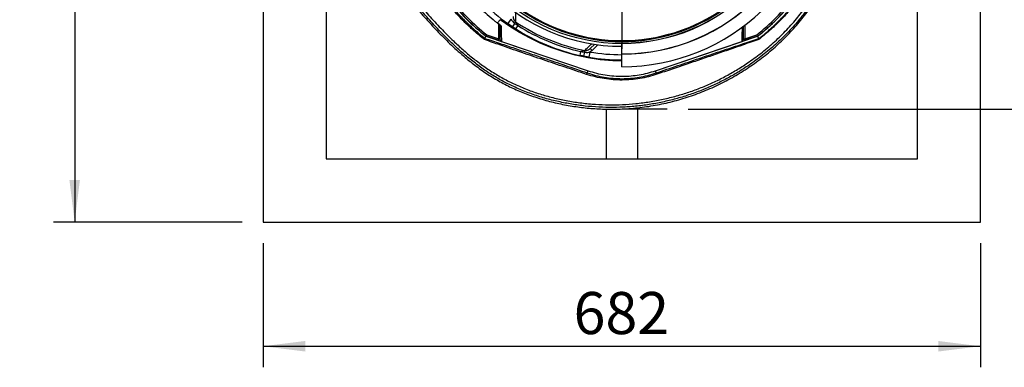
# Model space of a CAD drawing. Extents: x 300 to 4100, y 100 to 5860.
# Drawn here: x 2347 to 3283, y 857 to 1188 of the extents above; entities that cross this region are included whole.
import ezdxf

# ---------------------------------------------------------------- set-up
doc = ezdxf.new("R2010")
doc.units = 0
doc.header["$LTSCALE"] = 20
doc.layers.get('0').update_dxf_attribs({"linetype": 'CONTINUOUS'})
doc.layers.add('AM_BOR', color=7, linetype='CONTINUOUS')
doc.styles.add('SLDTEXTSTYLE0', font='TXT', dxfattribs={"width": 0.605})
doc.dimstyles.new('SLDDIMSTYLE0', dxfattribs={"dimtxt": 40, "dimasz": 40, "dimexe": 0, "dimexo": 0.0625, "dimgap": 10, "dimtad": 1, "dimdec": 0, "dimrnd": 1e-09, "dimzin": 12, "dimtxsty": 'SLDTEXTSTYLE0', "dimsah": 1, "dimcen": 0.09, "dimazin": 3, "dimtfac": 1, "dimtdec": 0, "dimtofl": 0, "dimtmove": 0, "dimatfit": 3, "dimtolj": 1, "dimtzin": 12})

# ---------------------------------------------------------------- blocks, each defined once
blk = doc.blocks.new('_D_5')
at = {"layer": 'AM_BOR', "color": 7}
for p, q in [((3115.55, 1336.45), (3411.21, 1336.45)), ((3391.21, 1102.67), (3391.21, 1336.45)), ((2982.24, 1102.67), (3411.21, 1102.67))]:
    blk.add_line(p, q, dxfattribs=at)
for points in [[(3391.21, 1336.45), (3386.21, 1296.45), (3396.21, 1296.45)], [(3391.21, 1102.67), (3396.21, 1142.67), (3386.21, 1142.67)]]:
    blk.add_solid(points, dxfattribs=at)
at = {"layer": 'AM_BOR', "color": 7, "insert": (3339.64, 1173.73), "char_height": 40, "attachment_point": 1, "rotation": 90, "style": 'SLDTEXTSTYLE0'}
blk.add_mtext('234', dxfattribs=at)
blk = doc.blocks.new('_D_6')
at = {"layer": 'AM_BOR', "color": 7}
for p, q in [((2558.05, 1677.45), (2378.9, 1677.45)), ((2398.9, 1677.45), (2398.9, 995.45)), ((2558.05, 995.45), (2378.9, 995.45))]:
    blk.add_line(p, q, dxfattribs=at)
for points in [[(2398.9, 1677.45), (2393.9, 1637.45), (2403.9, 1637.45)], [(2398.9, 995.45), (2403.9, 1035.45), (2393.9, 1035.45)]]:
    blk.add_solid(points, dxfattribs=at)
at = {"layer": 'AM_BOR', "color": 7, "insert": (2347.34, 1290.62), "char_height": 40, "attachment_point": 1, "rotation": 90, "style": 'SLDTEXTSTYLE0'}
blk.add_mtext('682', dxfattribs=at)
blk = doc.blocks.new('_D_7')
at = {"layer": 'AM_BOR', "color": 7}
for p, q in [((2578.05, 975.45), (2578.05, 857.4)), ((3260.05, 975.45), (3260.05, 857.4)), ((2578.05, 877.4), (3260.05, 877.4))]:
    blk.add_line(p, q, dxfattribs=at)
for points in [[(2578.05, 877.4), (2618.05, 872.4), (2618.05, 882.4)], [(3260.05, 877.4), (3220.05, 882.4), (3220.05, 872.4)]]:
    blk.add_solid(points, dxfattribs=at)
at = {"layer": 'AM_BOR', "color": 7, "insert": (2873.21, 928.96), "char_height": 40, "attachment_point": 1, "style": 'SLDTEXTSTYLE0'}
blk.add_mtext('682', dxfattribs=at)
blk = doc.blocks.new('SW_CENTERMARKSYMBOL_0')
at = {"layer": 'AM_BOR', "color": 0}
for p, q in [((0, 5), (0, 176.5)), ((-5, 0), (-176.5, 0)), ((0, 0), (-2.5, 0)), ((0, 0), (0, 2.5)), ((0, 0), (0, -2.5)), ((0, 0), (2.5, 0)), ((5, 0), (176.5, 0)), ((0, -5), (0, -176.5))]:
    blk.add_line(p, q, dxfattribs=at)

msp = doc.modelspace()

# ---------------------------------------------------------------- linework, layer by layer
at = {"color": 7, "linetype": 'CONTINUOUS'}
for p, q in [((3260.05, 995.45), (3260.05, 1677.45)), ((3200.05, 1055.45), (3200.05, 1617.45)), ((2578.05, 1271.33), (2578.05, 995.45)), ((2638.05, 1268.47), (2638.05, 1055.45)), ((2800.74, 1184.59), (2801.28, 1184.25)), ((2800.75, 1184.62), (2803.4, 1187.71)), ((2800.75, 1184.62), (2800.75, 1184.62)), ((2800.75, 1184.62), (2800.75, 1184.61)), ((2803.4, 1187.71), (2803.4, 1187.71)), ((2788.87, 1169.97), (2789.95, 1171.96)), ((2789.95, 1171.96), (2886.96, 1139.13)), ((2801.6, 1168.12), (2790, 1172.05)), ((2951.13, 1139.13), (3048.14, 1171.96)), ((3048.09, 1172.05), (3036.49, 1168.12)), ((3049.33, 1169.75), (3048.14, 1171.96)), ((2788.88, 1169.96), (2788.87, 1169.97)), ((2801.6, 1168.12), (2804.53, 1167.13)), ((2804.61, 1167.11), (2804.6, 1167.11)), ((2804.61, 1167.11), (2886.99, 1139.23)), ((2893.37, 1164.51), (2889.04, 1160.32)), ((2919.05, 1155.14), (2919.05, 1165.45)), ((2951.1, 1139.23), (3033.48, 1167.11)), ((3033.49, 1167.11), (3033.48, 1167.11)), ((3033.56, 1167.13), (3036.49, 1168.12)), ((3049.33, 1169.75), (3049.32, 1169.73)), ((2887.82, 1152.08), (2882.72, 1153.01)), ((2919.05, 1154.93), (2919.05, 1155.14)), ((2919.05, 1143.02), (2919.05, 1154.93)), ((2904.05, 1102.83), (2904.05, 1055.45)), ((2934.05, 1104.11), (2934.05, 1055.45)), ((2638.05, 1055.45), (3200.05, 1055.45)), ((2578.05, 995.45), (3260.05, 995.45))]:
    msp.add_line(p, q, dxfattribs=at)
at = {"color": 8, "linetype": 'CONTINUOUS'}
for p, q in [((2801.27, 1184.25), (2801.29, 1184.27)), ((2802.08, 1169.54), (2802.08, 1183.7)), ((2813.65, 1188.08), (2810.75, 1184)), ((2817.15, 1184.25), (2815.02, 1181.06)), ((2818.13, 1185.71), (2817.15, 1184.25)), ((2820.23, 1182.23), (2818.16, 1179)), ((3036.01, 1182.38), (3036.01, 1169.54)), ((2790.72, 1173.39), (2802.08, 1169.54)), ((3036.01, 1169.54), (3047.37, 1173.39)), ((2802.08, 1169.54), (2801.6, 1168.12)), ((2803.58, 1168.53), (2802.08, 1169.54)), ((2896.37, 1163.93), (2890.77, 1158.53)), ((3036.01, 1169.54), (3034.51, 1168.53)), ((3036.49, 1168.12), (3036.01, 1169.54)), ((2879.87, 1157.53), (2879.05, 1153.78)), ((2883.47, 1156.78), (2882.72, 1153.01)), ((2883.81, 1158.51), (2883.47, 1156.78)), ((2888.65, 1157.01), (2887.82, 1152.08)), ((2890.77, 1158.53), (2888.65, 1157.01)), ((2889.04, 1160.32), (2890.77, 1158.53)), ((2886.28, 1137.14), (2886.96, 1139.13)), ((2951.82, 1137.1), (2951.13, 1139.13))]:
    msp.add_line(p, q, dxfattribs=at)
at = {"color": 8, "linetype": 'CONTINUOUS', "flags": 128}
msp.add_lwpolyline([(2919.05, 1148.61), (2910.4, 1148.65), (2898.5, 1149.65), (2886.63, 1151.46), (2874.75, 1154.04), (2863.01, 1157.34), (2852.44, 1160.98), (2842.05, 1165.22), (2831.82, 1170.08), (2821.85, 1175.52), (2812.47, 1181.35), (2803.4, 1187.71), (2803.4, 1187.71), (2803.4, 1187.71)], dxfattribs=at)
at = {"color": 8, "linetype": 'CONTINUOUS'}
msp.add_circle((2919.05, 1336.45), 171.5, dxfattribs=at)
for centre, radius, start, end in [((2919.05, 1336.45), 181.52, 270, 90), ((2919.05, 1336.45), 207.5, 218.20079, 231.79921), ((2919.05, 1336.45), 207.5, 308.20079, 321.79921), ((2919.05, 1336.45), 169.47, 234.59076, 305.40924), ((2919.05, 1336.45), 168.61, 234.59076, 305.40924), ((2805.06, 1182.98), 1.48, 206.41255, 240.00329), ((2919.05, 1336.45), 181.4, 236.19974, 258.80026), ((2919.05, 1336.45), 183.16, 237.35016, 257.64984), ((2919.05, 1336.45), 182, 260.38768, 270), ((2889.47, 1134.7), 4.02, 142.51202, 164.56413), ((2947.98, 1134.56), 4.6, 16.3265, 33.40121)]:
    msp.add_arc(centre, radius, start, end, dxfattribs=at)
at = {"color": 7, "linetype": 'CONTINUOUS'}
for radius, start, end in [(181.31, 270, 90), (174, 90, 270), (171, 270, 90), (193.44, 270, 356.96061), (187, 215.38768, 234.61232), (209.1, 218.12514, 231.87493), (209, 218.12999, 231.87001), (209, 308.12999, 321.87001), (209.1, 308.12507, 321.87486), (187, 237.35016, 257.64984), (187, 260.38768, 270)]:
    msp.add_arc((2919.05, 1336.45), radius, start, end, dxfattribs=at)
for points, knots in [([(2709.83, 1214.99), (2713.65, 1210.53), (2721.29, 1201.63), (2732.91, 1188.45), (2744.81, 1175.61), (2757.14, 1163.31), (2769.11, 1152.56), (2780.66, 1143.35), (2791.73, 1135.59), (2803.33, 1128.61), (2815.43, 1122.47), (2828.23, 1117.07), (2841.66, 1112.45), (2855.68, 1108.67), (2869.92, 1105.8), (2884.31, 1103.83), (2898.76, 1102.75), (2914.04, 1102.55), (2930.07, 1103.41), (2946.76, 1105.51), (2963.16, 1108.78), (2979.33, 1113.22), (2995.19, 1118.83), (3010.68, 1125.59), (3025.65, 1133.46), (3040.02, 1142.38), (3053.64, 1152.25), (3066.43, 1162.97), (3078.28, 1174.47), (3089.16, 1186.74), (3098.51, 1199.14), (3106.4, 1211.47), (3112.9, 1223.61), (3118.4, 1236.12), (3122.94, 1248.93), (3127.06, 1263.31), (3130.62, 1279.28), (3133.63, 1296.81), (3135.19, 1308.58), (3135.97, 1314.47)], [0, 0, 0, 0, 0.030294, 0.060562, 0.09071, 0.120676, 0.15044, 0.17371, 0.196935, 0.220193, 0.243523, 0.266935, 0.291844, 0.316817, 0.341824, 0.366824, 0.391764, 0.416587, 0.44567, 0.474577, 0.503329, 0.531968, 0.561052, 0.590107, 0.619175, 0.648268, 0.677377, 0.705927, 0.734345, 0.762558, 0.790532, 0.814398, 0.838077, 0.861563, 0.884899, 0.90819, 0.938719, 0.96933, 1, 1, 1, 1]), ([(2767.52, 1217.76), (2767.52, 1217.76), (2770.05, 1214.53), (2775.41, 1208.12), (2783.38, 1199.77), (2791.14, 1192.51), (2796.75, 1187.78), (2800, 1185.21), (2800.75, 1184.62), (2800.75, 1184.62)], [0, 0, 0, 0, 0.000001, 0.261574, 0.532294, 0.735628, 0.938962, 0.999999, 1, 1, 1, 1]), ([(2801.27, 1184.25), (2801.56, 1184.06), (2802.14, 1183.68), (2802.88, 1183.12), (2803.41, 1182.68), (2803.67, 1182.43), (2803.76, 1182.33), (2803.75, 1182.34), (2803.75, 1182.34)], [0, 0, 0, 0, 0.244694, 0.507425, 0.721463, 0.880673, 0.973788, 1, 1, 1, 1]), ([(2803.58, 1168.53), (2803.58, 1170.7), (2803.58, 1173.94), (2803.58, 1178.67), (2803.58, 1181.16), (2803.58, 1182.29)], [0, 0, 0, 0, 0.525491, 0.784317, 1, 1, 1, 1]), ([(2815.02, 1181.06), (2814.65, 1181.3), (2813.22, 1182.27), (2811.8, 1183.26), (2810.75, 1184)], [0, 0, 0, 0, 0.256121, 1, 1, 1, 1]), ([(2818.16, 1179), (2817.85, 1179.2), (2816.8, 1179.88), (2815.75, 1180.57), (2815.02, 1181.06)], [0, 0, 0, 0, 0.29438, 1, 1, 1, 1]), ([(3034.51, 1181.46), (3034.51, 1180.63), (3034.51, 1178.44), (3034.51, 1173.99), (3034.51, 1170.72), (3034.51, 1168.53)], [0, 0, 0, 0, 0.168723, 0.442784, 1, 1, 1, 1]), ([(2790.72, 1173.39), (2790.72, 1173.38), (2790.66, 1173.28), (2790.53, 1173.03), (2790.32, 1172.65), (2790.14, 1172.32), (2790.02, 1172.09), (2790.01, 1172.06), (2790, 1172.05)], [0, 0, 0, 0, 0.005672, 0.151196, 0.36623, 0.578368, 0.789161, 1, 1, 1, 1]), ([(3048.09, 1172.05), (3048.08, 1172.06), (3048.07, 1172.09), (3047.95, 1172.32), (3047.77, 1172.65), (3047.56, 1173.03), (3047.43, 1173.28), (3047.37, 1173.38), (3047.37, 1173.39)], [0, 0, 0, 0, 0.210839, 0.421632, 0.63377, 0.848804, 0.994328, 1, 1, 1, 1]), ([(2788.53, 1168.8), (2788.53, 1168.8), (2788.61, 1168.99), (2788.76, 1169.36), (2788.9, 1169.79), (2788.89, 1169.9), (2788.88, 1169.96)], [0, 0, 0, 0, 0.006614, 0.295389, 0.647591, 1, 1, 1, 1]), ([(2788.87, 1169.97), (2791.28, 1169.17), (2796.1, 1167.58), (2805.51, 1164.45), (2817.09, 1160.58), (2830.84, 1155.96), (2846.97, 1150.51), (2865.48, 1144.24), (2879.35, 1139.51), (2886.28, 1137.14)], [0, 0, 0, 0, 0.075372, 0.150899, 0.291478, 0.432183, 0.572866, 0.786459, 1, 1, 1, 1]), ([(2803.58, 1168.53), (2803.58, 1168.52), (2803.58, 1168.41), (2803.62, 1168.12), (2803.8, 1167.7), (2804.14, 1167.32), (2804.45, 1167.18), (2804.6, 1167.11)], [0, 0, 0, 0, 0.010547, 0.188331, 0.459261, 0.729619, 1, 1, 1, 1]), ([(3033.49, 1167.11), (3033.64, 1167.18), (3033.95, 1167.32), (3034.29, 1167.7), (3034.47, 1168.12), (3034.51, 1168.41), (3034.51, 1168.52), (3034.51, 1168.53)], [0, 0, 0, 0, 0.270371, 0.54072, 0.81165, 0.989497, 1, 1, 1, 1]), ([(3049.38, 1168.94), (3049.37, 1168.94), (3049.31, 1169.15), (3049.24, 1169.52), (3049.3, 1169.66), (3049.32, 1169.73)], [0, 0, 0, 0, 0.008076, 0.519567, 1, 1, 1, 1]), ([(2882.72, 1153.01), (2882.68, 1153.02), (2881.45, 1153.27), (2880.22, 1153.53), (2879.05, 1153.78)], [0, 0, 0, 0, 0.0395799, 1, 1, 1, 1]), ([(2886.99, 1139.23), (2889.63, 1138.41), (2894.92, 1136.75), (2903.15, 1135.11), (2911.58, 1134.11), (2919.88, 1133.84), (2927.92, 1134.24), (2935.7, 1135.25), (2943.47, 1136.84), (2948.55, 1138.43), (2951.1, 1139.23)], [0, 0, 0, 0, 0.126948, 0.254777, 0.385386, 0.516956, 0.635847, 0.755461, 0.877341, 1, 1, 1, 1])]:
    msp.add_open_spline(points, degree=3, knots=knots, dxfattribs=at)
at = {"color": 8, "linetype": 'CONTINUOUS'}
for points, knots in [([(3134.38, 1314.38), (3133.56, 1308.28), (3131.94, 1296.07), (3129.1, 1279.85), (3125.98, 1265.74), (3122.75, 1253.73), (3119.08, 1242.52), (3114.99, 1232.16), (3110.59, 1222.64), (3105.57, 1213.31), (3099.94, 1204.2), (3093.73, 1195.35), (3086.04, 1185.56), (3076.65, 1175.06), (3065.28, 1164.07), (3053.08, 1153.82), (3041.1, 1145.09), (3029.62, 1137.74), (3018.82, 1131.61), (3007.62, 1126.01), (2996.02, 1120.99), (2984.06, 1116.56), (2971.82, 1112.78), (2959.33, 1109.67), (2946.63, 1107.25), (2933.69, 1105.51), (2920.54, 1104.5), (2907.24, 1104.24), (2894.06, 1104.72), (2881.05, 1105.92), (2868.25, 1107.83), (2855.43, 1110.49), (2842.67, 1113.93), (2830.01, 1118.21), (2818.02, 1123.15), (2806.75, 1128.71), (2796.2, 1134.78), (2785.96, 1141.58), (2776.05, 1149.08), (2766.44, 1157.16), (2756.1, 1166.68), (2745.12, 1177.71), (2733.54, 1190.25), (2722.27, 1203.06), (2714.86, 1211.69), (2711.15, 1216.01)], [0, 0, 0, 0, 0.03201, 0.064013, 0.085568, 0.107132, 0.128676, 0.14684, 0.165018, 0.183179, 0.201909, 0.220655, 0.239389, 0.266598, 0.293809, 0.32158, 0.349351, 0.370859, 0.392382, 0.41389, 0.435971, 0.458069, 0.48015, 0.502546, 0.524959, 0.547355, 0.570401, 0.593467, 0.616513, 0.638933, 0.661369, 0.683788, 0.706928, 0.73009, 0.753225, 0.774292, 0.795382, 0.816451, 0.838197, 0.85996, 0.881715, 0.911269, 0.940838, 0.970423, 1, 1, 1, 1]), ([(2713.11, 1217.56), (2716.8, 1213.26), (2724.17, 1204.67), (2735.38, 1191.92), (2746.9, 1179.45), (2757.72, 1168.58), (2767.79, 1159.3), (2776.99, 1151.52), (2786.67, 1144.14), (2796.86, 1137.3), (2807.58, 1131.08), (2818.81, 1125.53), (2830.5, 1120.7), (2842.6, 1116.57), (2855.07, 1113.14), (2867.87, 1110.42), (2880.94, 1108.44), (2893.96, 1107.22), (2906.89, 1106.74), (2919.68, 1106.97), (2932.56, 1107.9), (2945.5, 1109.58), (2958.43, 1112.02), (2970.93, 1115.12), (2982.95, 1118.83), (2994.48, 1123.07), (3005.87, 1127.95), (3017.07, 1133.5), (3028.05, 1139.71), (3039.51, 1147.03), (3051.28, 1155.6), (3063.28, 1165.63), (3074.63, 1176.56), (3085.14, 1188.28), (3094.65, 1200.7), (3102.2, 1212.39), (3108.07, 1223.18), (3112.57, 1232.85), (3116.37, 1242.44), (3119.53, 1251.88), (3122.97, 1263.85), (3126.39, 1278.78), (3129.51, 1296.68), (3131.1, 1308.69), (3131.9, 1314.69)], [0, 0, 0, 0, 0.029728, 0.059464, 0.089184, 0.118889, 0.139988, 0.161095, 0.182186, 0.203859, 0.225554, 0.247225, 0.269592, 0.291984, 0.314356, 0.337486, 0.360636, 0.383767, 0.406153, 0.428555, 0.450941, 0.473974, 0.497026, 0.520059, 0.541554, 0.563064, 0.584559, 0.606629, 0.628715, 0.650786, 0.677979, 0.705172, 0.732906, 0.760638, 0.787809, 0.814976, 0.833635, 0.852312, 0.870973, 0.887778, 0.904583, 0.936368, 0.968186, 1, 1, 1, 1]), ([(2788.53, 1168.8), (2785.12, 1171.55), (2778.3, 1177.07), (2768.74, 1186.14), (2759.65, 1195.72), (2754.11, 1202.55), (2751.34, 1205.97)], [0, 0, 0, 0, 0.249223, 0.499406, 0.74919, 1, 1, 1, 1]), ([(2752.57, 1206.29), (2752.57, 1206.29), (2755.21, 1202.9), (2760.69, 1196.3), (2769.51, 1186.91), (2778.89, 1178.09), (2785.49, 1172.6), (2788.87, 1169.96), (2788.88, 1169.96)], [0, 0, 0, 0, 0.000183, 0.250178, 0.500181, 0.750026, 0.999878, 1, 1, 1, 1]), ([(3049.32, 1169.73), (3049.33, 1169.74), (3052.73, 1172.39), (3059.37, 1177.9), (3068.79, 1186.75), (3077.64, 1196.14), (3083.15, 1202.75), (3085.81, 1206.13), (3085.81, 1206.13)], [0, 0, 0, 0, 0.000346, 0.250453, 0.50056, 0.750181, 0.9998, 1, 1, 1, 1]), ([(3086.46, 1206.05), (3083.72, 1202.65), (3078.22, 1195.84), (3069.19, 1186.3), (3059.63, 1177.23), (3052.8, 1171.71), (3049.38, 1168.94)], [0, 0, 0, 0, 0.249116, 0.499209, 0.749122, 1, 1, 1, 1]), ([(2815.72, 1190.69), (2815.8, 1189.98), (2815.95, 1188.56), (2816.87, 1186.81), (2817.77, 1186.03), (2818.13, 1185.71)], [0, 0, 0, 0, 0.37753, 0.748536, 1, 1, 1, 1]), ([(2817.85, 1194.95), (2817.88, 1194.27), (2817.97, 1191.15), (2818.06, 1188.1), (2818.13, 1185.71)], [0, 0, 0, 0, 0.216718, 1, 1, 1, 1]), ([(2800.75, 1184.62), (2800.75, 1184.62), (2800.93, 1184.5), (2801.11, 1184.39), (2801.29, 1184.27)], [0, 0, 0, 0, 0.000061, 1, 1, 1, 1]), ([(2804.32, 1181.7), (2804.32, 1181.72), (2804.31, 1181.81), (2804.11, 1182.09), (2803.52, 1182.66), (2802.55, 1183.43), (2801.72, 1183.99), (2801.29, 1184.27)], [0, 0, 0, 0, 0.043246, 0.22729, 0.445086, 0.715621, 1, 1, 1, 1]), ([(2804.32, 1181.7), (2804.35, 1180.32), (2804.4, 1177.56), (2804.49, 1173.29), (2804.56, 1169.85), (2804.6, 1167.71), (2804.61, 1167.11)], [0, 0, 0, 0, 0.2477918, 0.4956602, 0.8575104, 1, 1, 1, 1]), ([(2813.65, 1188.08), (2814.35, 1187.05), (2815.34, 1185.59), (2816.74, 1184.55), (2817.15, 1184.25)], [0, 0, 0, 0, 0.707635, 1, 1, 1, 1]), ([(2817.15, 1184.25), (2817.87, 1183.77), (2818.89, 1183.09), (2819.93, 1182.43), (2820.23, 1182.23)], [0, 0, 0, 0, 0.70562, 1, 1, 1, 1]), ([(2818.13, 1185.71), (2818.29, 1185.46), (2818.63, 1184.89), (2819.35, 1183.7), (2819.9, 1182.79), (2820.21, 1182.26), (2820.23, 1182.23)], [0, 0, 0, 0, 0.265343, 0.581311, 0.978378, 1, 1, 1, 1]), ([(3033.48, 1167.11), (3033.52, 1169.32), (3033.59, 1172.61), (3033.69, 1177.36), (3033.73, 1179.82), (3033.76, 1180.92)], [0, 0, 0, 0, 0.531652, 0.792425, 1, 1, 1, 1]), ([(2885.6, 1135.76), (2882.19, 1136.9), (2875.36, 1139.16), (2861.66, 1143.72), (2844.49, 1149.5), (2827.3, 1155.38), (2813.54, 1160.12), (2804.29, 1163.33), (2795.94, 1166.23), (2791.06, 1167.92), (2788.53, 1168.8)], [0, 0, 0, 0, 0.105131, 0.210342, 0.421144, 0.633376, 0.739781, 0.846341, 0.920239, 1, 1, 1, 1]), ([(2883.81, 1158.51), (2884.81, 1159.45), (2887.05, 1161.56), (2889.33, 1163.7), (2890.59, 1164.88)], [0, 0, 0, 0, 0.4487472, 1, 1, 1, 1]), ([(2951.82, 1137.1), (2958.62, 1139.41), (2972.21, 1144.04), (2990.45, 1150.2), (3006.48, 1155.58), (3020.26, 1160.19), (3032.01, 1164.09), (3041.72, 1167.28), (3046.79, 1168.92), (3049.33, 1169.75)], [0, 0, 0, 0, 0.20744, 0.414892, 0.555508, 0.69617, 0.836589, 0.918086, 1, 1, 1, 1]), ([(3049.38, 1168.94), (3046.82, 1168.07), (3041.71, 1166.32), (3033.05, 1163.34), (3022.39, 1159.66), (3009.68, 1155.29), (2995.74, 1150.5), (2981.53, 1145.66), (2967.07, 1140.77), (2957.29, 1137.5), (2952.39, 1135.86)], [0, 0, 0, 0, 0.082861, 0.165766, 0.272419, 0.415024, 0.557764, 0.70047, 0.850239, 1, 1, 1, 1]), ([(2879.87, 1157.53), (2879.9, 1157.54), (2880.5, 1157.69), (2881.53, 1157.94), (2882.88, 1158.28), (2883.52, 1158.44), (2883.81, 1158.51)], [0, 0, 0, 0, 0.021622, 0.418689, 0.734657, 1, 1, 1, 1]), ([(2879.87, 1157.53), (2880.25, 1157.45), (2881.45, 1157.19), (2882.65, 1156.94), (2883.47, 1156.78)], [0, 0, 0, 0, 0.3180934, 1, 1, 1, 1]), ([(2883.47, 1156.78), (2884.62, 1156.67), (2886.37, 1156.51), (2888.08, 1156.88), (2888.65, 1157.01)], [0, 0, 0, 0, 0.660782, 1, 1, 1, 1]), ([(2883.81, 1158.51), (2884.12, 1158.48), (2884.74, 1158.41), (2885.67, 1158.52), (2886.58, 1158.77), (2887.46, 1159.16), (2888.3, 1159.67), (2888.79, 1160.1), (2889.04, 1160.32)], [0, 0, 0, 0, 0.15928, 0.323475, 0.487414, 0.655087, 0.825844, 1, 1, 1, 1]), ([(2952.39, 1135.86), (2949.76, 1135.04), (2944.47, 1133.4), (2936.24, 1131.73), (2927.83, 1130.66), (2919.32, 1130.28), (2910.82, 1130.59), (2902.36, 1131.58), (2893.9, 1133.23), (2888.37, 1134.92), (2885.6, 1135.76)], [0, 0, 0, 0, 0.121857, 0.244513, 0.369715, 0.49581, 0.619696, 0.74443, 0.871777, 1, 1, 1, 1]), ([(2886.28, 1137.14), (2888.91, 1136.31), (2894.17, 1134.65), (2902.38, 1132.96), (2910.77, 1131.9), (2919.18, 1131.56), (2927.47, 1131.91), (2935.66, 1132.92), (2943.82, 1134.58), (2949.15, 1136.26), (2951.82, 1137.1)], [0, 0, 0, 0, 0.124281, 0.248558, 0.376442, 0.504322, 0.626435, 0.748549, 0.874272, 1, 1, 1, 1])]:
    msp.add_open_spline(points, degree=3, knots=knots, dxfattribs=at)
at = {"layer": 'AM_BOR', "color": 7}
msp.add_line((2962.24, 1102.67), (2922.56, 1102.67), dxfattribs=at)

# ---------------------------------------------------------------- block references
msp.add_blockref('SW_CENTERMARKSYMBOL_0', (2919.05, 1336.45), dxfattribs=at)

# ---------------------------------------------------------------- dimensions: what is measured, and where the dimension line sits
for base, p1, p2, angle, picture, middle in [((2398.9, 995.45), (2578.05, 1677.45), (2578.05, 995.45), 90, '_D_6', (2398.9, 1336.45)), ((3391.21, 1336.45), (2962.24, 1102.67), (3095.55, 1336.45), 90, '_D_5', (3391.21, 1219.56)), ((3260.05, 877.4), (2578.05, 995.45), (3260.05, 995.45), 0, '_D_7', (2919.05, 877.4))]:
    dim = msp.add_linear_dim(base=base, p1=p1, p2=p2, angle=angle, dimstyle='SLDDIMSTYLE0', dxfattribs=at)
    dim.commit()
    dim.dimension.update_dxf_attribs({"geometry": picture, "text_midpoint": middle, "dimtype": 160})

doc.saveas('drawing.dxf')
